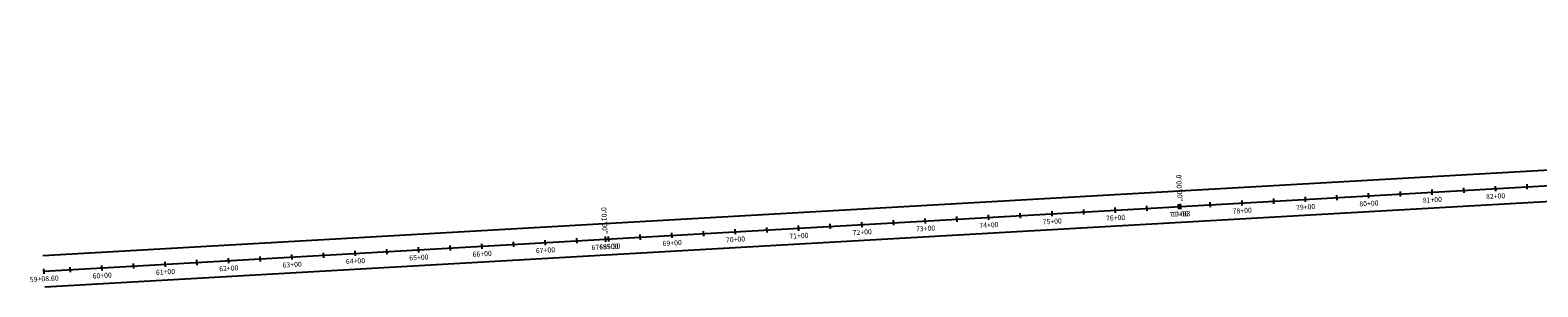
# Model space of a CAD drawing. Extents: x 1419542 to 1438757, y 1120980 to 1130097.
# Drawn here: x 1426501 to 1428878, y 1127803 to 1128209 of the extents above; entities that cross this region are included whole.
import ezdxf
from ezdxf.enums import TextEntityAlignment as Align

# ---------------------------------------------------------------- set-up
doc = ezdxf.new("R2010")
doc.units = 0
doc.header["$LTSCALE"] = 0.5
doc.header["$MEASUREMENT"] = 0
for name, color, linetype in [('Stone Road Record Mapping', 7, 'Continuous'), ('V-ALGN-MARK', 7, 'Continuous'), ('V-ALGN-TEXT', 7, 'Continuous')]:
    doc.layers.add(name, color=color, linetype=linetype)
doc.styles.add('LB-EXISTTEXT', font='ROMANS.SHX')

msp = doc.modelspace()

# ---------------------------------------------------------------- linework, layer by layer
at = {"layer": 'Stone Road Record Mapping', "flags": 128}
msp.add_lwpolyline([(1426522.9, 1127828.2), (1427408.1, 1127878.8), (1428314.4, 1127930.3), (1429536.3, 1127999.8, -0.042199), (1429750.7, 1127993.9), (1430035, 1127962, 0.044892), (1430419.9, 1127953.5), (1430762.9, 1127976.7), (1431553.7, 1128032.8), (1432483.1, 1128087), (1434569.1, 1128208.7)], format="xyb", dxfattribs=at)
for points in [[(1426521.5, 1127852.9), (1427406.7, 1127903.5), (1428312.9, 1127955), (1429534.9, 1128024.6)], [(1426524.3, 1127803.4), (1427409.5, 1127854.1), (1428315.8, 1127905.6), (1429537.7, 1127975.1)]]:
    msp.add_lwpolyline(points, dxfattribs=at)
at = {"layer": 'V-ALGN-MARK'}
for points in [[(1428510.8, 1127945.5), (1428511.3, 1127937.5)], [(1428560.7, 1127948.3), (1428561.2, 1127940.4)], [(1428610.6, 1127951.2), (1428611.1, 1127943.2)], [(1428660.6, 1127954), (1428661, 1127946)], [(1428710.5, 1127956.9), (1428710.9, 1127948.9)], [(1428760.4, 1127959.7), (1428760.9, 1127951.7)], [(1428810.3, 1127962.5), (1428810.8, 1127954.6)], [(1428860.2, 1127965.4), (1428860.7, 1127957.4)], [(1428111.5, 1127922.8), (1428111.9, 1127914.8)], [(1428161.4, 1127925.6), (1428161.8, 1127917.6)], [(1428211.3, 1127928.5), (1428211.7, 1127920.5)], [(1428261.2, 1127931.3), (1428261.7, 1127923.3)], [(1428311.1, 1127934.2), (1428311.6, 1127926.2)], [(1428314.1, 1127934.3), (1428314.6, 1127926.3)], [(1428361, 1127937), (1428361.5, 1127929)], [(1428411, 1127939.8), (1428411.4, 1127931.8)], [(1428460.9, 1127942.7), (1428461.3, 1127934.7)], [(1427662.2, 1127897.2), (1427662.6, 1127889.2)], [(1427712.1, 1127900.1), (1427712.6, 1127892.1)], [(1427762, 1127902.9), (1427762.5, 1127894.9)], [(1427811.9, 1127905.8), (1427812.4, 1127897.8)], [(1427861.9, 1127908.6), (1427862.3, 1127900.6)], [(1427911.8, 1127911.4), (1427912.2, 1127903.4)], [(1427961.7, 1127914.3), (1427962.1, 1127906.3)], [(1428011.6, 1127917.1), (1428012.1, 1127909.1)], [(1428061.5, 1127920), (1428062, 1127912)], [(1427262.8, 1127874.5), (1427263.3, 1127866.5)], [(1427312.7, 1127877.3), (1427313.2, 1127869.3)], [(1427362.7, 1127880.2), (1427363.1, 1127872.2)], [(1427407.9, 1127882.8), (1427408.3, 1127874.8)], [(1427412.6, 1127883), (1427413, 1127875)], [(1427462.5, 1127885.9), (1427463, 1127877.9)], [(1427512.4, 1127888.7), (1427512.9, 1127880.7)], [(1427562.3, 1127891.6), (1427562.8, 1127883.6)], [(1427612.3, 1127894.4), (1427612.7, 1127886.4)], [(1426863.5, 1127851.6), (1426863.9, 1127843.7)], [(1426913.4, 1127854.5), (1426913.9, 1127846.5)], [(1426963.3, 1127857.3), (1426963.8, 1127849.4)], [(1427013.2, 1127860.2), (1427013.7, 1127852.2)], [(1427063.2, 1127863.1), (1427063.6, 1127855.1)], [(1427113.1, 1127865.9), (1427113.5, 1127857.9)], [(1427163, 1127868.8), (1427163.4, 1127860.8)], [(1427212.9, 1127871.6), (1427213.4, 1127863.6)], [(1426522.6, 1127832.1), (1426523.1, 1127824.2)], [(1426564, 1127834.5), (1426564.4, 1127826.5)], [(1426613.9, 1127837.4), (1426614.3, 1127829.4)], [(1426663.8, 1127840.2), (1426664.3, 1127832.2)], [(1426713.7, 1127843.1), (1426714.2, 1127835.1)], [(1426763.6, 1127845.9), (1426764.1, 1127837.9)], [(1426813.6, 1127848.8), (1426814, 1127840.8)]]:
    msp.add_lwpolyline(points, dxfattribs=at)

# ---------------------------------------------------------------- texts
at = {"layer": 'V-ALGN-TEXT', "color": 2, "style": 'LB-EXISTTEXT'}
for s, rotation, p in [('0°00\'00"', 273.2559, (1428313.9, 1127938.3)), ('0°01\'00"', 273.2642, (1427407.7, 1127886.8))]:
    msp.add_text(s, height=8, rotation=rotation, dxfattribs=at).set_placement(p, align=Align.MIDDLE_RIGHT)
for s, rotation, p in [('81+00', 3.2559, (1428711.2, 1127944.9)), ('82+00', 3.2559, (1428811, 1127950.6)), ('77+00', 3.2559, (1428311.8, 1127922.2)), ('77+03', 3.2559, (1428314.8, 1127922.3)), ('78+00', 3.2559, (1428411.6, 1127927.8)), ('79+00', 3.2559, (1428511.5, 1127933.5)), ('80+00', 3.2559, (1428611.3, 1127939.2)), ('73+00', 3.2559, (1427912.5, 1127899.5)), ('74+00', 3.2559, (1428012.3, 1127905.1)), ('75+00', 3.2559, (1428112.1, 1127910.8)), ('76+00', 3.2559, (1428212, 1127916.5)), ('69+00', 3.2559, (1427513.1, 1127876.7)), ('70+00', 3.2559, (1427612.9, 1127882.4)), ('71+00', 3.2559, (1427712.8, 1127888.1)), ('72+00', 3.2559, (1427812.6, 1127893.8)), ('64+00', 3.2726, (1427013.9, 1127848.2)), ('65+00', 3.2726, (1427113.8, 1127853.9)), ('66+00', 3.2726, (1427213.6, 1127859.6)), ('67+00', 3.2726, (1427313.4, 1127865.3)), ('67+95.30', 3.2642, (1427408.6, 1127870.8)), ('68+00', 3.2559, (1427413.3, 1127871.1)), ('60+00', 3.2726, (1426614.6, 1127825.4)), ('61+00', 3.2726, (1426714.4, 1127831.1)), ('62+00', 3.2726, (1426814.2, 1127836.8)), ('63+00', 3.2726, (1426914.1, 1127842.5)), ('59+08.60', 3.2726, (1426523.3, 1127820.2))]:
    msp.add_text(s, height=8, rotation=rotation, dxfattribs=at).set_placement(p, align=Align.TOP_CENTER)

doc.saveas('drawing.dxf')
